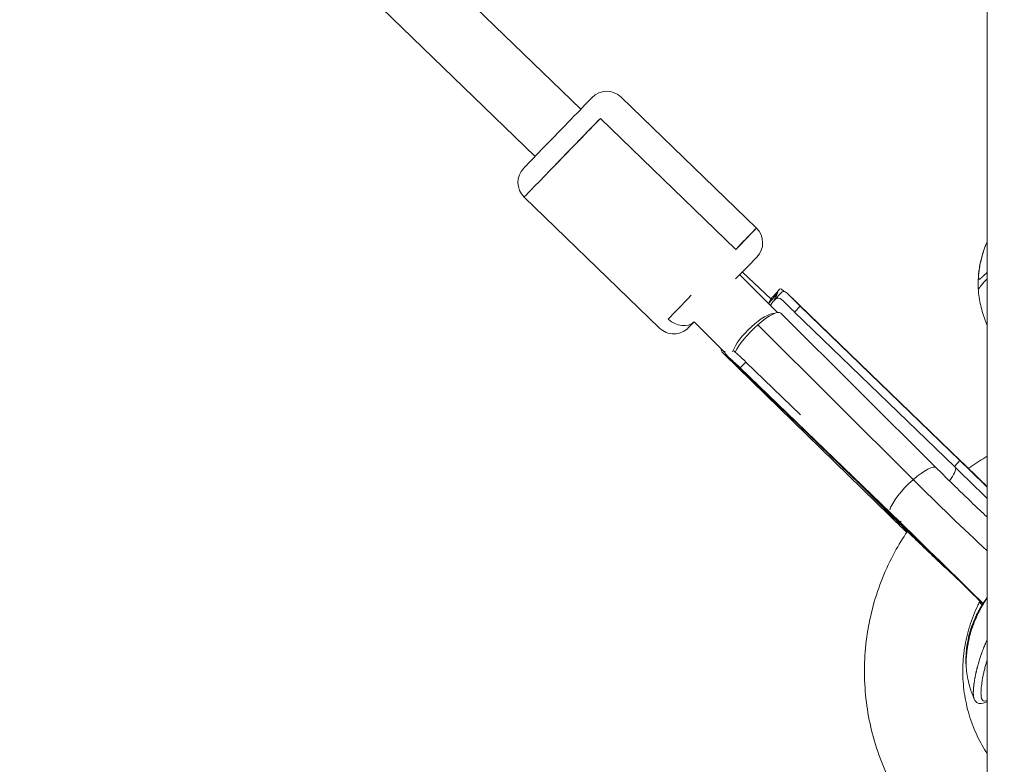
# Model space of a CAD drawing. Units: millimetres. Extents: x -4139 to 3622, y -3622 to 4100.
# Drawn here: x -267 to -27, y -1256 to -1074 of the extents above; entities that cross this region are included whole.
import ezdxf

# ---------------------------------------------------------------- set-up
doc = ezdxf.new("R2010")
doc.units = ezdxf.units.MM
doc.header["$MEASUREMENT"] = 0
doc.styles.get("Standard").update_dxf_attribs({"font": 'arial.ttf'})
doc.dimstyles.new('ISO-25', dxfattribs={"dimtxt": 2.5, "dimasz": 2.5, "dimexe": 1.25, "dimexo": 0.625, "dimtad": 1, "dimtxsty": 'Standard', "dimcen": 2.5, "dimadec": 0, "dimazin": 0, "dimtfac": 1, "dimtmove": 0, "dimatfit": 3, "dimfxl": 1, "dimarcsym": 0})

# ---------------------------------------------------------------- blocks, each defined once
blk = doc.blocks.new('*D4')
at = {"color": 0, "lineweight": -2, "transparency": 16777216}
for p, q in [((-3747.23, 3621.61), (-3798.48, 3621.61)), ((-3797.23, 3501.61), (-3797.23, -3501.61)), ((-3747.23, -3621.61), (-3798.48, -3621.61))]:
    blk.add_line(p, q, dxfattribs=at)
at = {"color": 0, "transparency": 16777216}
for points in [[(-3817.23, 3501.61), (-3777.23, 3501.61), (-3797.23, 3621.61)], [(-3817.23, -3501.61), (-3777.23, -3501.61), (-3797.23, -3621.61)]]:
    blk.add_solid(points, dxfattribs=at)
at = {"layer": 'Defpoints', "color": 0, "transparency": 16777216}
for p in [(0, 3621.61), (-3797.23, -3621.61), (0, -3621.61)]:
    blk.add_point(p, dxfattribs=at)
at = {"color": 0, "transparency": 16777216, "insert": (-3974.88, 0), "char_height": 250, "attachment_point": 5, "rotation": 90}
blk.add_mtext('725', dxfattribs=at)

msp = doc.modelspace()

# ---------------------------------------------------------------- linework, layer by layer
at = {"color": 0, "linetype": 'Continuous', "lineweight": 0}
for p, q in [((-31.022, -146.726), (-31.022, -1487.204)), ((-130.26, -1096.073), (-362.637, -871.02)), ((-141.391, -1107.566), (-371.776, -884.444)), ((-87.363, -1125.088), (-120.407, -1093.086)), ((-125.459, -1098.302), (-92.415, -1130.304)), ((-111.017, -1149.512), (-144.061, -1117.51)), ((-91.425, -1136.469), (-82.246, -1145.696)), ((-83.775, -1142.404), (-90.794, -1135.818)), ((-84.341, -1143.444), (-82.371, -1141.238)), ((-83.386, -1141.845), (-81.849, -1140.124)), ((-83.027, -1142.706), (-81.353, -1140.888)), ((-80.645, -1140.511), (-80.551, -1140.602)), ((-37.437, -1181.988), (-79.339, -1141.469)), ((-78.063, -1145.591), (-76.711, -1144.123)), ((-37.679, -1181.867), (-76.711, -1144.123)), ((-43.445, -1183.647), (-81.397, -1145.843)), ((-39.031, -1183.335), (-78.063, -1145.591)), ((-102.558, -1147.965), (-95.021, -1155.541)), ((-49.086, -1186.517), (-87.038, -1148.713)), ((-95.262, -1155.85), (-54.829, -1195.336)), ((-52.166, -1197.219), (-94.254, -1156.519)), ((-91.337, -1159.191), (-89.913, -1157.799)), ((-76.599, -1170.674), (-89.913, -1157.799)), ((-52.305, -1196.935), (-91.337, -1159.191)), ((-39.031, -1183.335), (-37.679, -1181.867)), ((-54.737, -1194.983), (-63.322, -1186.431)), ((-52.305, -1196.935), (-51.997, -1196.634))]:
    msp.add_line(p, q, dxfattribs=at)
msp.add_circle((0, 0), 3621.612)
for centre, radius, start, end in [((-123.885, -1096.678), 5, 45.91742, 135.91742), ((-140.582, -1113.918), 5, 135.91742, 225.91742), ((0, 0), 1461.85, 229.577698, 265.355068), ((0, 0), 1461.85, 229.577698, 265.355068), ((-90.842, -1128.68), 5, 315.91742, 45.91742), ((-107.539, -1145.92), 5, 225.91742, 315.91742), ((0, 0), 1522.15, 229.570265, 265.3625)]:
    msp.add_arc(centre, radius, start, end, dxfattribs=at)
at = {"color": 0, "linetype": 'Continuous', "lineweight": 0, "extrusion": (-1.07464e-16, -1.10969e-16, -1)}
msp.add_ellipse((-135.825, -1101.82), major_axis=(8.348, 8.62), ratio=0.000001, start_param=0.0000021, end_param=3.1415947, dxfattribs=at)
at = {"color": 0, "linetype": 'Continuous', "lineweight": 0}
for centre, major_axis, ratio, start_param, end_param in [((-132.234, -1105.298), (-11.827, -12.212), 0.000001, -0.0000023, 2.180777), ((-89.855, -1146.324), (5.997, 6.141), 0.3107191, -0.8273545, -0.8108115), ((-88.766, -1147.09), (5.966, 6.17), 0.197715, -0.8628574, -0.8300854), ((-87.043, -1151.511), (5.646, 5.668), 0.2543771, 0, 1.3200076), ((-95.599, -1140.778), (-8.348, -8.62), 0.000001, -0.0000032, 0.5859175), ((-87.043, -1151.511), (-5.646, -5.668), 0.2543771, -1.8215851, -0.6013042), ((-33.686, -1186.117), (-21.142, 20.522), 0.009301, -1.6880872, -1.3717613), ((-44.801, -1189.604), (5.966, 6.17), 0.197715, -0.9235625, -0.1236758), ((-35.074, -1187.547), (-20.951, 20.336), 0.009301, -1.7563836, -1.3717613), ((-41.133, -1191.892), (26.423, -25.672), 0.0473791, -1.8302038, -1.1325804), ((-48.312, -1201.185), (-21.142, 20.522), 0.009301, -2.4409739, -1.3717613)]:
    msp.add_ellipse(centre, major_axis=major_axis, ratio=ratio, start_param=start_param, end_param=end_param, dxfattribs=at)
at = {"color": 0, "linetype": 'Continuous', "lineweight": 0, "extrusion": (-2.74011e-08, 2.65373e-08, -1)}
msp.add_ellipse((-132.234, -1105.298), major_axis=(11.827, 12.212), ratio=0.000001, start_param=0.9608141, end_param=1.9216274, dxfattribs=at)
at = {"color": 0, "linetype": 'Continuous', "lineweight": 0, "extrusion": (2.74011e-08, -2.65373e-08, 1)}
for start_param, end_param in [(2.1807781, 3.7515745), (0.6099776, 1.2199606)]:
    msp.add_ellipse((-99.19, -1137.3), major_axis=(-11.827, -12.212), ratio=0.000001, start_param=start_param, end_param=end_param, dxfattribs=at)
at = {"color": 0, "linetype": 'Continuous', "lineweight": 0, "extrusion": (-1.07465e-16, -1.10968e-16, -1)}
msp.add_ellipse((-99.19, -1137.3), major_axis=(11.827, 12.212), ratio=0.000001, start_param=0.0000012, end_param=0.9608146, dxfattribs=at)
at = {"color": 0, "linetype": 'Continuous', "lineweight": 0, "extrusion": (-5.95995e-08, 5.77208e-08, 1)}
msp.add_ellipse((-95.599, -1140.778), major_axis=(8.348, 8.62), ratio=0.000001, start_param=-1.1821552, end_param=0.0000007, dxfattribs=at)
at = {"color": 0, "linetype": 'Continuous', "lineweight": 0, "extrusion": (-2.22305e-16, 1.6648e-17, -1)}
msp.add_ellipse((-23.732, -1137.995), major_axis=(-1.295, -12.166), ratio=0.7731194, start_param=1.4425436, end_param=1.5820241, dxfattribs=at)
at = {"color": 0, "linetype": 'Continuous', "lineweight": 0, "extrusion": (-3.093e-16, 1.05868e-16, -1)}
msp.add_ellipse((-89.855, -1146.324), major_axis=(-7.402, -7.579), ratio=0.3107191, start_param=-2.5626744, end_param=-2.3438971, dxfattribs=at)
at = {"color": 0, "linetype": 'Continuous', "lineweight": 0, "extrusion": (-1.98071e-16, 7.05866e-17, -1)}
msp.add_ellipse((-87.451, -1151.808), major_axis=(5.672, 5.642), ratio=0.3379109, start_param=-2.5259535, end_param=-0.3526871, dxfattribs=at)
at = {"color": 0, "linetype": 'Continuous', "lineweight": 0, "extrusion": (-1.84526e-16, 3.72384e-17, -1)}
msp.add_ellipse((-106.033, -1144.365), major_axis=(3.592, -3.478), ratio=0.8196578, start_param=0.0351742, end_param=1.5707963, dxfattribs=at)
at = {"color": 0, "linetype": 'Continuous', "lineweight": 0, "extrusion": (-3.54205e-17, -1.68288e-16, -1)}
msp.add_ellipse((-44.801, -1189.604), major_axis=(7.364, 7.616), ratio=0.197715, start_param=-0.1236479, end_param=0, dxfattribs=at)
at = {"color": 0, "linetype": 'Continuous', "lineweight": 0, "extrusion": (-2.28957e-16, 3.62883e-19, -1)}
msp.add_ellipse((-49.091, -1189.315), major_axis=(5.646, 5.668), ratio=0.2543771, start_param=-1.3200076, end_param=0.0000315, dxfattribs=at)
at = {"color": 0, "linetype": 'Continuous', "lineweight": 0, "extrusion": (-3.02198e-16, 8.78984e-17, -1)}
msp.add_ellipse((-49.091, -1189.315), major_axis=(5.646, 5.668), ratio=0.2543771, start_param=-2.7061718, end_param=-1.3200076, dxfattribs=at)
at = {"color": 0, "linetype": 'Continuous', "lineweight": 0, "extrusion": (-1.10604e-16, -1.11009e-16, -1)}
msp.add_ellipse((-49.091, -1189.315), major_axis=(-5.646, -5.668), ratio=0.2543771, start_param=0.0000306, end_param=0.2085744, dxfattribs=at)
at = {"color": 0, "linetype": 'Continuous', "lineweight": 0, "extrusion": (-4.18856e-16, 1.82237e-16, -1)}
msp.add_ellipse((-47.428, -1187.757), major_axis=(-7.402, -7.579), ratio=0.3107191, start_param=-0.241887, end_param=0, dxfattribs=at)
at = {"color": 0, "linetype": 'Continuous', "lineweight": 0, "extrusion": (-1.07298e-16, -1.1096e-16, -1)}
msp.add_ellipse((-44.801, -1189.604), major_axis=(-7.364, -7.616), ratio=0.197715, start_param=0, end_param=0.1426248, dxfattribs=at)
at = {"color": 0, "linetype": 'Continuous', "lineweight": 0, "extrusion": (-2.22577e-16, 1.00389e-17, -1)}
msp.add_ellipse((-26.743, -1230.053), major_axis=(-0.707, -13.143), ratio=0.7193027, start_param=1.4155785, end_param=1.4986944, dxfattribs=at)
at = {"color": 0, "linetype": 'Continuous', "lineweight": 0}
for points, knots in [([(-33.227, -1138.585), (-33.222, -1137.584), (-33.159, -1136.579), (-32.968, -1135.096), (-32.881, -1134.58), (-32.678, -1133.539), (-32.55, -1132.963), (-32.239, -1131.764), (-32.052, -1131.135), (-31.596, -1129.803), (-31.317, -1129.092), (-31.022, -1128.413)], [0.026172, 0.026172, 0.026172, 0.026172, 3.045613, 3.045613, 4.6975746, 4.6975746, 6.4589997, 6.4589997, 8.431275, 8.431275, 10.6846292, 10.6846292, 10.6846292, 10.6846292]), ([(-32.931, -1134.924), (-32.851, -1134.425), (-32.75, -1133.905), (-32.519, -1132.846), (-32.383, -1132.299), (-31.976, -1130.874), (-31.669, -1129.995), (-31.228, -1128.899), (-31.133, -1128.671), (-31.036, -1128.445)], [0, 0, 0, 0, 1.562101, 1.562101, 3.2538753, 3.2538753, 6.0902297, 6.0902297, 6.8422229, 6.8422229, 6.8422229, 6.8422229]), ([(-31.022, -1135.871), (-31.091, -1135.934), (-31.275, -1136.106), (-31.56, -1136.377), (-31.863, -1136.667), (-32.136, -1136.935), (-32.377, -1137.173), (-32.588, -1137.369), (-32.771, -1137.503), (-32.924, -1137.552), (-33.037, -1137.495), (-33.108, -1137.29), (-33.124, -1137.022), (-33.123, -1136.857)], [0.034513, 0.034513, 0.034513, 0.034513, 0.08712606, 0.17841346, 0.26970085, 0.36098824, 0.45227564, 0.54356303, 0.63485043, 0.72613782, 0.81742521, 0.90871261, 1, 1, 1, 1]), ([(-33.123, -1136.857), (-33.122, -1136.692), (-33.103, -1136.295), (-33.033, -1135.615), (-32.965, -1135.139), (-32.931, -1134.924)], [0, 0, 0, 0, 0.1, 0.2, 0.27961566, 0.27961566, 0.27961566, 0.27961566]), ([(-33.213, -1139.501), (-33.21, -1139.595), (-33.193, -1139.805), (-33.133, -1139.91), (-33.017, -1139.814), (-32.845, -1139.593), (-32.639, -1139.268), (-32.355, -1138.922), (-32.03, -1138.52), (-31.657, -1138.098), (-31.373, -1137.809), (-31.227, -1137.665)], [0.05024987, 0.05024987, 0.05024987, 0.05024987, 0.11159652, 0.22319305, 0.33478957, 0.4463861, 0.55798262, 0.66957915, 0.78117567, 0.8927722, 1, 1, 1, 1]), ([(-82.371, -1141.238), (-82.36, -1141.206), (-82.349, -1141.175), (-82.215, -1140.791), (-82.088, -1140.474), (-81.819, -1140.053), (-81.673, -1139.952), (-81.368, -1139.953), (-81.189, -1140.041), (-80.872, -1140.296), (-80.761, -1140.397), (-80.645, -1140.511)], [4.85008971, 4.85008971, 4.85008971, 4.85008971, 4.86674875, 4.86674875, 5.0570709, 5.0570709, 5.24739306, 5.24739306, 5.42334592, 5.42334592, 5.50716543, 5.50716543, 5.50716543, 5.50716543]), ([(-76.711, -1144.123), (-77.337, -1143.517), (-77.961, -1142.877), (-79.044, -1141.756), (-79.509, -1141.28), (-80.052, -1140.848), (-80.221, -1140.736), (-80.532, -1140.595), (-80.677, -1140.568), (-80.991, -1140.593), (-81.175, -1140.697), (-81.353, -1140.888)], [-7.9246484, -7.9246484, -7.9246484, -7.9246484, -7.65805462, -7.65805462, -7.39146084, -7.39146084, -7.27487518, -7.27487518, -7.15828951, -7.15828951, -6.9819976, -6.9819976, -6.9819976, -6.9819976]), ([(-31.274, -1148.204), (-31.451, -1147.758), (-31.62, -1147.308), (-31.99, -1146.242), (-32.185, -1145.621), (-32.719, -1143.68), (-32.979, -1142.33), (-33.163, -1140.479), (-33.196, -1139.986), (-33.213, -1139.493)], [0, 0, 0, 0, 1.4408819, 1.4408819, 3.3920212, 3.3920212, 7.4939549, 7.4939549, 8.9752228, 8.9752228, 8.9752228, 8.9752228]), ([(-83.386, -1141.845), (-83.45, -1141.918), (-83.513, -1141.999), (-83.803, -1142.419), (-84.05, -1142.893), (-84.341, -1143.444)], [2.55588032, 2.55588032, 2.55588032, 2.55588032, 2.62072027, 2.62072027, 2.86165891, 2.86165891, 2.86165891, 2.86165891]), ([(-83.84, -1143.797), (-83.496, -1143.283), (-83.188, -1142.852), (-82.696, -1142.381), (-82.486, -1142.242), (-82.054, -1142.144), (-81.829, -1142.184), (-81.178, -1142.488), (-80.677, -1142.956), (-79.484, -1144.164), (-78.785, -1144.894), (-78.063, -1145.591)], [-6.237123, -6.237123, -6.237123, -6.237123, -5.9961844, -5.9961844, -5.8367878, -5.8367878, -5.6773912, -5.6773912, -5.3702937, -5.3702937, -5.0631962, -5.0631962, -5.0631962, -5.0631962]), ([(-31.274, -1148.204), (-31.26, -1148.24), (-31.245, -1148.274), (-31.223, -1148.323), (-31.216, -1148.338), (-31.202, -1148.365), (-31.197, -1148.377), (-31.167, -1148.433), (-31.142, -1148.476), (-31.112, -1148.523), (-31.107, -1148.53), (-31.077, -1148.575), (-31.05, -1148.611), (-31.022, -1148.644)], [0.0957815228, 0.0957815228, 0.0957815228, 0.0957815228, 0.0961554694, 0.0961554694, 0.0963287712, 0.0963287712, 0.0964651785, 0.0964651785, 0.0970035369, 0.0970035369, 0.0971023929, 0.0971023929, 0.0976202003, 0.0976202003, 0.0976202003, 0.0976202003]), ([(-95.262, -1155.85), (-95.433, -1155.684), (-95.584, -1155.525), (-95.869, -1155.165), (-95.955, -1154.98), (-95.951, -1154.766), (-95.936, -1154.707), (-95.909, -1154.648)], [2.39747217, 2.39747217, 2.39747217, 2.39747217, 2.5138007, 2.5138007, 2.68975356, 2.68975356, 2.75878737, 2.75878737, 2.75878737, 2.75878737]), ([(-95.041, -1155.1), (-95.078, -1155.219), (-95.079, -1155.34), (-94.995, -1155.655), (-94.852, -1155.881), (-94.401, -1156.39), (-94.095, -1156.676), (-93.446, -1157.261), (-93.048, -1157.609), (-92.2, -1158.373), (-91.752, -1158.789), (-91.337, -1159.191)], [1.16589137, 1.16589137, 1.16589137, 1.16589137, 1.27881975, 1.27881975, 1.45477261, 1.45477261, 1.63072547, 1.63072547, 1.80750606, 1.80750606, 1.98428666, 1.98428666, 1.98428666, 1.98428666]), ([(-89.913, -1157.799), (-90.634, -1157.102), (-91.39, -1156.43), (-92.352, -1155.56), (-92.646, -1155.286), (-92.885, -1155.033)], [-1.68773207, -1.68773207, -1.68773207, -1.68773207, -1.38063458, -1.38063458, -1.21884309, -1.21884309, -1.21884309, -1.21884309]), ([(-31.022, -1188.21), (-31.218, -1188.02), (-31.413, -1187.83), (-33.551, -1185.751), (-35.521, -1183.842), (-37.437, -1181.988)], [4.65090837, 4.65090837, 4.65090837, 4.65090837, 4.68015022, 4.68015022, 4.96988832, 4.96988832, 4.96988832, 4.96988832]), ([(-35.587, -1183.779), (-35.367, -1183.621), (-35.146, -1183.464), (-33.656, -1182.424), (-32.354, -1181.587), (-31.022, -1180.8)], [97.9022879, 97.9022879, 97.9022879, 97.9022879, 98.7158083, 98.7158083, 103.353786, 103.353786, 103.353786, 103.353786]), ([(-43.445, -1183.647), (-42.356, -1184.732), (-41.234, -1185.841), (-38.961, -1188.069), (-37.802, -1189.197), (-35.496, -1191.421), (-34.342, -1192.526), (-32.473, -1194.3), (-31.741, -1194.991), (-31.022, -1195.665)], [0, 0, 0, 0, 4.775688, 4.775688, 9.5925422, 9.5925422, 14.4123346, 14.4123346, 17.560051, 17.560051, 17.560051, 17.560051]), ([(-37.934, -1211.077), (-38.759, -1210.321), (-39.615, -1209.531), (-41.602, -1207.682), (-42.752, -1206.601), (-45.081, -1204.394), (-46.267, -1203.26), (-48.637, -1200.977), (-49.828, -1199.82), (-52.267, -1197.432), (-53.521, -1196.194), (-54.737, -1194.983)], [99.6944974, 99.6944974, 99.6944974, 99.6944974, 103.621158, 103.621158, 108.6004686, 108.6004686, 113.5597232, 113.5597232, 118.5094176, 118.5094176, 123.829945, 123.829945, 123.829945, 123.829945]), ([(-48.242, -1270.617), (-49.668, -1268.774), (-50.99, -1266.845), (-53.411, -1262.838), (-54.512, -1260.752), (-56.464, -1256.472), (-57.317, -1254.272), (-58.761, -1249.796), (-59.354, -1247.512), (-60.271, -1242.899), (-60.597, -1240.561), (-60.976, -1235.873), (-61.029, -1233.513), (-60.864, -1228.812), (-60.645, -1226.463), (-59.938, -1221.812), (-59.449, -1219.504), (-58.21, -1214.966), (-57.458, -1212.73), (-55.703, -1208.366), (-54.698, -1206.231), (-52.638, -1202.444), (-51.618, -1200.766), (-50.52, -1199.142)], [0, 0, 0, 0, 6.9918448, 6.9918448, 14.0474582, 14.0474582, 21.1030752, 21.1030752, 28.1588144, 28.1588144, 35.2146479, 35.2146479, 42.2705432, 42.2705432, 49.3264643, 49.3264643, 56.3823744, 56.3823744, 63.4382367, 63.4382367, 70.4940174, 70.4940174, 76.3720344, 76.3720344, 76.3720344, 76.3720344]), ([(-32.091, -1216.846), (-32.139, -1216.798), (-32.188, -1216.75), (-33.453, -1215.49), (-34.942, -1214.019), (-38.339, -1210.678), (-40.254, -1208.801), (-44.303, -1204.849), (-46.437, -1202.772), (-49.774, -1199.534), (-50.981, -1198.365), (-52.166, -1197.219)], [3.8293866, 3.8293866, 3.8293866, 3.8293866, 3.8419759, 3.8419759, 4.1535447, 4.1535447, 4.4707875, 4.4707875, 4.7893867, 4.7893867, 4.9698883, 4.9698883, 4.9698883, 4.9698883]), ([(-32.775, -1216.166), (-32.947, -1216.494), (-33.114, -1216.826), (-34.075, -1218.807), (-34.753, -1220.519), (-35.846, -1224.014), (-36.263, -1225.807), (-36.826, -1229.426), (-36.973, -1231.261), (-36.995, -1234.924), (-36.868, -1236.76), (-36.347, -1240.385), (-35.951, -1242.183), (-34.899, -1245.691), (-34.24, -1247.41), (-32.749, -1250.578), (-31.932, -1252.045), (-31.022, -1253.447)], [123.5369608, 123.5369608, 123.5369608, 123.5369608, 124.6498978, 124.6498978, 130.1439779, 130.1439779, 135.6377255, 135.6377255, 141.1312227, 141.1312227, 146.6245862, 146.6245862, 152.1179439, 152.1179439, 157.611424, 157.611424, 162.6255078, 162.6255078, 162.6255078, 162.6255078]), ([(-36.124, -1228.379), (-36.114, -1228.263), (-36.102, -1228.149), (-36.059, -1227.741), (-36.019, -1227.442), (-35.899, -1226.638), (-35.809, -1226.133), (-35.562, -1224.926), (-35.389, -1224.236), (-34.931, -1222.723), (-34.635, -1221.895), (-33.867, -1220.03), (-33.36, -1219.001), (-32.288, -1217.124), (-31.734, -1216.269), (-31.143, -1215.455)], [0.1176729, 0.1176729, 0.1176729, 0.1176729, 0.4729667, 0.4729667, 1.3918496, 1.3918496, 2.9208143, 2.9208143, 5.1052481, 5.1052481, 7.7503279, 7.7503279, 11.2727929, 11.2727929, 14.4452309, 14.4452309, 14.4452309, 14.4452309]), ([(-34.257, -1221.525), (-34.211, -1221.407), (-34.164, -1221.289), (-34.029, -1220.952), (-33.94, -1220.736), (-33.722, -1220.228), (-33.592, -1219.937), (-33.421, -1219.571), (-33.386, -1219.496), (-33.178, -1219.061), (-32.998, -1218.705), (-32.697, -1218.137), (-32.58, -1217.923), (-32.386, -1217.578), (-32.31, -1217.446), (-32.169, -1217.206), (-32.105, -1217.097), (-31.902, -1216.76), (-31.761, -1216.534), (-31.526, -1216.168), (-31.433, -1216.026), (-31.235, -1215.73), (-31.13, -1215.575), (-31.022, -1215.421)], [0, 0, 0, 0, 0.00616221, 0.00616221, 0.01730696, 0.01730696, 0.03245752, 0.03245752, 0.03641854, 0.03641854, 0.05530564, 0.05530564, 0.06684464, 0.06684464, 0.07403716, 0.07403716, 0.08002348, 0.08002348, 0.09262334, 0.09262334, 0.10059321, 0.10059321, 0.10944793, 0.10944793, 0.10944793, 0.10944793]), ([(-34.021, -1220.539), (-34.016, -1220.526), (-34.01, -1220.513), (-33.952, -1220.377), (-33.897, -1220.255), (-33.773, -1219.98), (-33.702, -1219.827), (-33.499, -1219.401), (-33.364, -1219.128), (-33.107, -1218.632), (-32.986, -1218.407), (-32.838, -1218.139), (-32.813, -1218.095), (-32.638, -1217.783), (-32.482, -1217.518), (-32.162, -1216.992), (-31.997, -1216.731), (-31.811, -1216.45), (-31.796, -1216.428), (-31.771, -1216.39), (-31.762, -1216.376), (-31.605, -1216.141), (-31.455, -1215.924), (-31.209, -1215.58), (-31.116, -1215.452), (-31.022, -1215.326)], [0.00000365, 0.00000365, 0.00000365, 0.00000365, 0.00099023, 0.00099023, 0.01032673, 0.01032673, 0.02206657, 0.02206657, 0.04322413, 0.04322413, 0.06094961, 0.06094961, 0.06448196, 0.06448196, 0.08575929, 0.08575929, 0.10701812, 0.10701812, 0.10888871, 0.10888871, 0.11009361, 0.11009361, 0.12826585, 0.12826585, 0.13908213, 0.13908213, 0.13908213, 0.13908213]), ([(-31.143, -1215.455), (-31.202, -1215.537), (-31.262, -1215.62), (-31.473, -1215.918), (-31.621, -1216.136), (-31.776, -1216.37), (-31.786, -1216.384), (-31.811, -1216.422), (-31.826, -1216.444), (-32.009, -1216.725), (-32.173, -1216.986), (-32.491, -1217.512), (-32.645, -1217.777), (-32.819, -1218.089), (-32.843, -1218.134), (-32.991, -1218.401), (-33.111, -1218.626), (-33.367, -1219.124), (-33.501, -1219.397), (-33.703, -1219.824), (-33.774, -1219.978), (-33.898, -1220.254), (-33.952, -1220.376), (-34.01, -1220.512), (-34.016, -1220.525), (-34.021, -1220.538)], [2.84444798, 2.84444798, 2.84444798, 2.84444798, 2.86746246, 2.86746246, 2.92723781, 2.92723781, 2.93120119, 2.93120119, 2.93735428, 2.93735428, 3.00728256, 3.00728256, 3.07727173, 3.07727173, 3.08889098, 3.08889098, 3.14719676, 3.14719676, 3.21679196, 3.21679196, 3.25540873, 3.25540873, 3.28610961, 3.28610961, 3.28932394, 3.28932394, 3.28932394, 3.28932394]), ([(-32.781, -1218.281), (-32.791, -1218.3), (-32.802, -1218.319), (-33, -1218.691), (-33.18, -1219.048), (-33.388, -1219.485), (-33.424, -1219.561), (-33.595, -1219.928), (-33.725, -1220.221), (-33.941, -1220.731), (-34.031, -1220.948), (-34.165, -1221.287), (-34.212, -1221.405), (-34.257, -1221.525)], [4.58444695, 4.58444695, 4.58444695, 4.58444695, 4.58940311, 4.58940311, 4.6811582, 4.6811582, 4.70040117, 4.70040117, 4.77400386, 4.77400386, 4.82814595, 4.82814595, 4.85808844, 4.85808844, 4.85808844, 4.85808844]), ([(-34.022, -1220.539), (-34.134, -1220.8), (-34.357, -1221.337), (-34.671, -1222.165), (-34.961, -1223.004), (-35.222, -1223.849), (-35.451, -1224.695), (-35.651, -1225.535), (-35.824, -1226.36), (-35.968, -1227.154), (-36.058, -1227.777), (-36.097, -1228.118), (-36.109, -1228.228)], [0, 0, 0, 0, 0.08712606, 0.17841346, 0.26970085, 0.36098824, 0.45227564, 0.54356303, 0.63485043, 0.72613782, 0.81742521, 0.86368879, 0.86368879, 0.86368879, 0.86368879]), ([(-36.192, -1231.582), (-36.192, -1231.398), (-36.177, -1230.887), (-36.115, -1229.867), (-36.01, -1228.743), (-35.853, -1227.575), (-35.663, -1226.38), (-35.396, -1225.191), (-35.089, -1223.999), (-34.734, -1222.831), (-34.462, -1222.067), (-34.321, -1221.695)], [0, 0, 0, 0, 0.1115965, 0.223193, 0.3347896, 0.4463861, 0.5579826, 0.6695791, 0.7811757, 0.8927722, 1, 1, 1, 1]), ([(-34.195, -1240.126), (-34.196, -1240.123), (-34.198, -1240.12), (-34.211, -1240.085), (-34.224, -1240.052), (-34.238, -1240.01), (-34.24, -1240.002), (-34.243, -1239.992), (-34.244, -1239.99), (-34.255, -1239.957), (-34.264, -1239.924), (-34.282, -1239.857), (-34.291, -1239.822), (-34.303, -1239.77), (-34.306, -1239.754), (-34.319, -1239.693), (-34.328, -1239.646), (-34.344, -1239.556), (-34.351, -1239.513), (-34.36, -1239.453), (-34.362, -1239.437), (-34.371, -1239.371), (-34.377, -1239.319), (-34.385, -1239.238), (-34.388, -1239.209), (-34.392, -1239.159), (-34.394, -1239.137), (-34.396, -1239.114), (-34.396, -1239.112), (-34.4, -1239.049), (-34.404, -1238.987), (-34.408, -1238.906), (-34.409, -1238.889), (-34.412, -1238.805), (-34.413, -1238.736), (-34.414, -1238.626), (-34.415, -1238.587), (-34.414, -1238.545), (-34.414, -1238.538), (-34.414, -1238.532), (-34.414, -1238.461), (-34.413, -1238.393), (-34.41, -1238.275), (-34.408, -1238.227), (-34.403, -1238.107), (-34.4, -1238.036), (-34.393, -1237.927), (-34.391, -1237.89), (-34.387, -1237.829), (-34.386, -1237.804), (-34.377, -1237.686), (-34.37, -1237.59), (-34.359, -1237.467), (-34.357, -1237.442), (-34.352, -1237.391), (-34.35, -1237.365), (-34.342, -1237.277), (-34.336, -1237.215), (-34.327, -1237.134), (-34.325, -1237.116), (-34.315, -1237.017), (-34.306, -1236.933), (-34.285, -1236.752), (-34.273, -1236.653), (-34.252, -1236.481), (-34.242, -1236.409), (-34.231, -1236.322), (-34.229, -1236.309), (-34.226, -1236.285), (-34.224, -1236.275), (-34.211, -1236.172), (-34.197, -1236.078), (-34.182, -1235.974), (-34.181, -1235.965), (-34.165, -1235.857), (-34.15, -1235.757), (-34.123, -1235.585), (-34.112, -1235.514), (-34.095, -1235.41), (-34.09, -1235.378), (-34.067, -1235.237), (-34.048, -1235.126), (-34.021, -1234.973), (-34.014, -1234.934), (-34.001, -1234.862), (-33.995, -1234.831), (-33.966, -1234.674), (-33.942, -1234.548), (-33.912, -1234.396), (-33.907, -1234.373), (-33.876, -1234.22), (-33.849, -1234.09), (-33.803, -1233.878), (-33.786, -1233.797), (-33.748, -1233.63), (-33.728, -1233.542), (-33.695, -1233.401), (-33.683, -1233.348), (-33.642, -1233.177), (-33.614, -1233.059), (-33.572, -1232.89), (-33.559, -1232.84), (-33.536, -1232.746), (-33.525, -1232.702), (-33.49, -1232.565), (-33.466, -1232.472), (-33.425, -1232.316), (-33.408, -1232.254), (-33.356, -1232.059), (-33.32, -1231.926), (-33.264, -1231.726), (-33.245, -1231.659), (-33.198, -1231.495), (-33.17, -1231.398), (-33.138, -1231.289), (-33.135, -1231.276), (-33.111, -1231.195), (-33.091, -1231.127), (-33.016, -1230.875), (-32.96, -1230.691), (-32.843, -1230.317), (-32.782, -1230.126), (-32.661, -1229.761), (-32.603, -1229.585), (-32.539, -1229.4), (-32.535, -1229.39), (-32.488, -1229.251), (-32.442, -1229.121), (-32.369, -1228.914), (-32.341, -1228.836), (-32.258, -1228.608), (-32.203, -1228.458), (-32.067, -1228.093), (-31.985, -1227.879), (-31.84, -1227.512), (-31.779, -1227.359), (-31.666, -1227.08), (-31.614, -1226.954), (-31.542, -1226.783), (-31.524, -1226.738), (-31.469, -1226.608), (-31.432, -1226.522), (-31.348, -1226.326), (-31.3, -1226.217), (-31.201, -1225.991), (-31.149, -1225.875), (-31.072, -1225.705), (-31.047, -1225.65), (-31.022, -1225.596)], [0.085080316, 0.085080316, 0.085080316, 0.085080316, 0.085123289, 0.085123289, 0.085553544, 0.085553544, 0.085653159, 0.085653159, 0.085676571, 0.085676571, 0.08605924, 0.08605924, 0.086447818, 0.086447818, 0.086612403, 0.086612403, 0.087080829, 0.087080829, 0.087488061, 0.087488061, 0.087630883, 0.087630883, 0.088078566, 0.088078566, 0.088318998, 0.088318998, 0.088493857, 0.088493857, 0.088508757, 0.088508757, 0.088993239, 0.088993239, 0.089122601, 0.089122601, 0.089623828, 0.089623828, 0.089898521, 0.089898521, 0.089915915, 0.089942819, 0.089942819, 0.090398039, 0.090398039, 0.09071134, 0.09071134, 0.091156319, 0.091156319, 0.091375325, 0.091375325, 0.091523178, 0.091523178, 0.092076797, 0.092076797, 0.092220335, 0.092220335, 0.092364486, 0.092364486, 0.09270785, 0.09270785, 0.092802867, 0.092802867, 0.093244518, 0.093244518, 0.093752363, 0.093752363, 0.094112514, 0.094112514, 0.094178724, 0.094178724, 0.094229108, 0.094229108, 0.094681265, 0.094681265, 0.094723939, 0.094723939, 0.09519141, 0.09519141, 0.095517179, 0.095517179, 0.095661807, 0.095661807, 0.096155469, 0.096155469, 0.096328771, 0.096328771, 0.096465178, 0.096465178, 0.097003537, 0.097003537, 0.097102393, 0.097102393, 0.09764465, 0.09764465, 0.097973407, 0.097973407, 0.098326508, 0.098326508, 0.098539677, 0.098539677, 0.099005872, 0.099005872, 0.099201612, 0.099201612, 0.099372246, 0.099372246, 0.099731172, 0.099731172, 0.09996982, 0.09996982, 0.100473408, 0.100473408, 0.100726505, 0.100726505, 0.10109037, 0.10109037, 0.101135836, 0.101135836, 0.101393602, 0.101393602, 0.102078067, 0.102078067, 0.102784589, 0.102784589, 0.103432193, 0.103432193, 0.103468991, 0.103468991, 0.103945165, 0.103945165, 0.104232652, 0.104232652, 0.104783813, 0.104783813, 0.105570328, 0.105570328, 0.106129399, 0.106129399, 0.106591879, 0.106591879, 0.106754494, 0.106754494, 0.10706839, 0.10706839, 0.107468953, 0.107468953, 0.107892761, 0.107892761, 0.108091916, 0.108091916, 0.108091916, 0.108091916]), ([(-31.022, -1230.565), (-31.135, -1230.919), (-31.242, -1231.272), (-31.446, -1231.978), (-31.543, -1232.332), (-31.723, -1233.025), (-31.806, -1233.366), (-31.958, -1234.03), (-32.027, -1234.354), (-32.15, -1234.981), (-32.204, -1235.284), (-32.298, -1235.869), (-32.338, -1236.152), (-32.408, -1236.695), (-32.437, -1236.954), (-32.508, -1237.699), (-32.535, -1238.151), (-32.538, -1238.739), (-32.533, -1238.92), (-32.51, -1239.255), (-32.493, -1239.408), (-32.426, -1239.827), (-32.362, -1240.055), (-32.226, -1240.309), (-32.174, -1240.377), (-32.053, -1240.481), (-31.985, -1240.517), (-31.759, -1240.584), (-31.581, -1240.574), (-31.267, -1240.509), (-31.148, -1240.477), (-31.022, -1240.436)], [0.072955348, 0.072955348, 0.072955348, 0.072955348, 0.074261899, 0.074261899, 0.075588005, 0.075588005, 0.07691411, 0.07691411, 0.078240215, 0.078240215, 0.079566321, 0.079566321, 0.080892426, 0.080892426, 0.082218531, 0.082218531, 0.084870742, 0.084870742, 0.086196847, 0.086196847, 0.087522953, 0.087522953, 0.090175163, 0.090175163, 0.091501269, 0.091501269, 0.092827374, 0.092827374, 0.095479585, 0.095479585, 0.096936126, 0.096936126, 0.096936126, 0.096936126]), ([(-34.2, -1240.114), (-34.324, -1239.809), (-34.449, -1239.496), (-34.72, -1238.78), (-34.865, -1238.374), (-35.238, -1237.239), (-35.447, -1236.503), (-35.922, -1234.467), (-36.115, -1233.141), (-36.188, -1231.814)], [0.012552, 0.012552, 0.012552, 0.012552, 1.0085789, 1.0085789, 2.3226474, 2.3226474, 4.6158645, 4.6158645, 8.6046748, 8.6046748, 8.6046748, 8.6046748]), ([(-31.022, -1240.736), (-31.034, -1240.742), (-31.046, -1240.747), (-31.685, -1241.028), (-32.222, -1241.329), (-33.276, -1241.107), (-33.548, -1240.977), (-33.97, -1240.587), (-34.104, -1240.35), (-34.195, -1240.126)], [71.9847194, 71.9847194, 71.9847194, 71.9847194, 72.0977446, 72.0977446, 78.0043161, 78.0043161, 79.8311417, 79.8311417, 81.7405075, 81.7405075, 81.7405075, 81.7405075])]:
    msp.add_open_spline(points, degree=3, knots=knots, dxfattribs=at)
for points in [[(-31.036, -1128.445), (-31.031, -1128.435), (-31.027, -1128.424), (-31.022, -1128.414)], [(-33.213, -1139.501), (-33.224, -1139.186), (-33.228, -1138.871), (-33.226, -1138.558)], [(-31.022, -1137.455), (-31.069, -1137.502), (-31.115, -1137.548), (-31.16, -1137.597)], [(-31.16, -1137.597), (-31.115, -1137.556), (-31.069, -1137.515), (-31.022, -1137.472)], [(-31.022, -1148.693), (-31.122, -1148.539), (-31.207, -1148.373), (-31.275, -1148.203)], [(-54.829, -1195.336), (-53.483, -1196.65), (-52.09, -1198.008), (-50.68, -1199.38)], [(-32.781, -1218.281), (-32.253, -1217.295), (-31.666, -1216.335), (-31.022, -1215.415)], [(-31.143, -1215.455), (-31.103, -1215.4), (-31.063, -1215.345), (-31.022, -1215.29)], [(-32.935, -1216.474), (-32.702, -1216.694), (-32.477, -1216.908), (-32.259, -1217.114)], [(-36.223, -1230.493), (-36.222, -1229.733), (-36.185, -1228.967), (-36.109, -1228.228)], [(-36.189, -1231.805), (-36.215, -1231.352), (-36.225, -1230.894), (-36.223, -1230.442)], [(-36.188, -1231.814), (-36.192, -1231.756), (-36.193, -1231.679), (-36.192, -1231.582)]]:
    msp.add_open_spline(points, degree=3, dxfattribs=at)
for points in [[(-31.227, -1137.665), (-31.196, -1137.635), (-31.166, -1137.604), (-31.163, -1137.601), (-31.16, -1137.597)], [(-34.321, -1221.695), (-34.292, -1221.618), (-34.263, -1221.54), (-34.26, -1221.533), (-34.257, -1221.525)]]:
    msp.add_rational_spline(points, [0.978456003119, 0.988799699639, 1, 0.998924126335, 0.997856156603], degree=2, knots=[1.510728734, 1.510728734, 1.510728734, 1.570796327, 1.570796327, 1.576566274, 1.576566274, 1.576566274], dxfattribs=at)

# ---------------------------------------------------------------- dimensions: what is measured, and where the dimension line sits
dim = msp.add_linear_dim(base=(-3797.233, -3621.612), p1=(0, 3621.612), p2=(0, -3621.612), angle=90, text='725', dimstyle='ISO-25', override={"dimtxt": 250, "dimasz": 120, "dimgap": 50, "dimtad": 2, "dimfxl": 50, "dimfxlon": 1})
dim.commit()
dim.dimension.update_dxf_attribs({"geometry": '*D4', "text_midpoint": (-3974.876, 0)})

doc.saveas('drawing.dxf')
